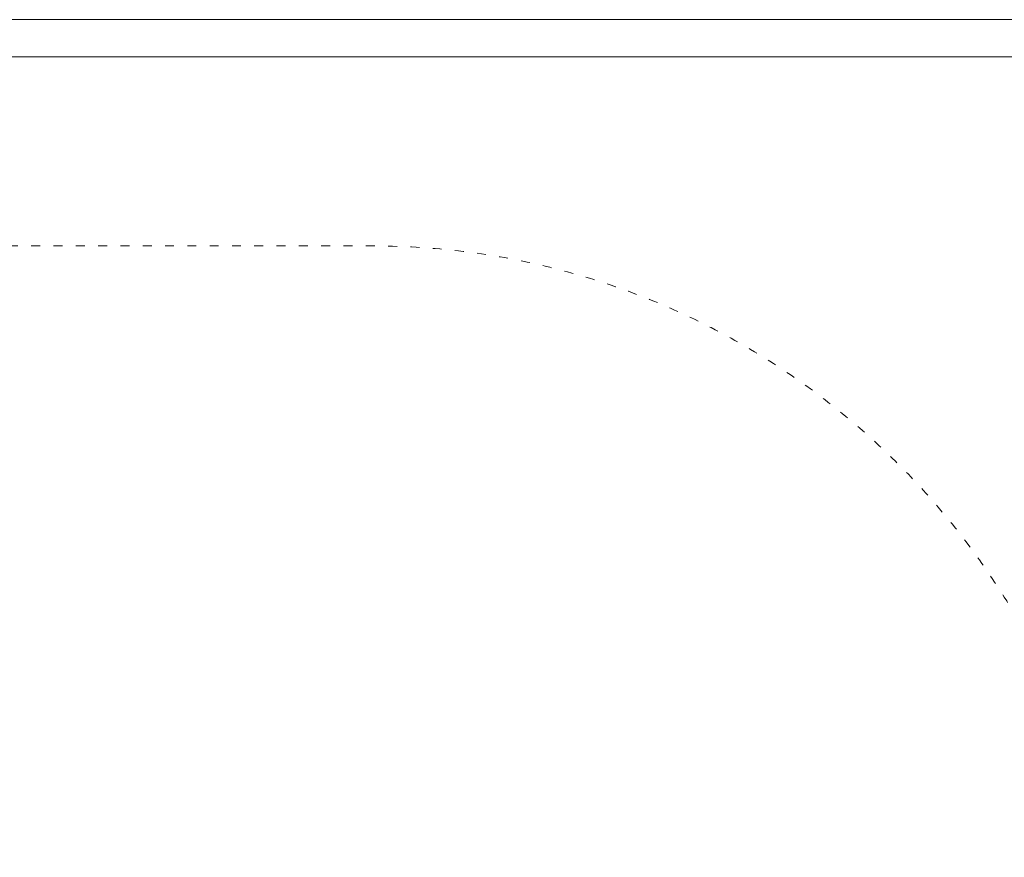
# Model space of a CAD drawing. Units: millimetres. Extents: x -7647 to 13353, y -11758 to 17942.
# Drawn here: x -1623 to -300, y 5267 to 6393 of the extents above; entities that cross this region are included whole.
import ezdxf

# ---------------------------------------------------------------- set-up
doc = ezdxf.new("R2010")
doc.units = ezdxf.units.MM
doc.header["$MEASUREMENT"] = 0
doc.linetypes.add('ACAD_ISO03W100', pattern=[30, 12, -18])
doc.linetypes.add('Wipeout_Contour', pattern=[1000, 0, -1000])
for name, color, linetype, lineweight in [('InterSystem-drawing_Nr_pióra__7', 7, 'Continuous', 13), ('X-Nawierzchnie - piasek_Nr_pióra__7', 7, 'Continuous', 13), ('X-Nawierzchnie_Nr_pióra__1', 1, 'Continuous', 18), ('X-Nawierzchnie_Nr_pióra__7', 7, 'Continuous', 13)]:
    doc.layers.add(name, color=color, linetype=linetype, lineweight=lineweight)
doc.layers.add('X-Nawierzchnie', color=7, linetype='Continuous')
doc.layers.add('X-Nawierzchnie - piasek', color=7, linetype='Continuous')

# ---------------------------------------------------------------- blocks, each defined once
blk = doc.blocks.new('Strop_1', base_point=(-4897.3, -7157))
at = {"layer": 'X-Nawierzchnie_Nr_pióra__7', "color": 7, "linetype": 'Continuous', "lineweight": 13, "flags": 128}
blk.add_lwpolyline([(7102.7, 6343), (-2897.3, 6343), (-2897.3, -5157), (7102.7, -5157)], close=True, dxfattribs=at)
blk = doc.blocks.new('Strop_4', base_point=(1602.7, -5157))
at = {"layer": 'X-Nawierzchnie_Nr_pióra__7', "color": 7, "linetype": 'Continuous', "lineweight": 13, "flags": 128}
blk.add_lwpolyline([(1602.7, -5157), (1602.7, 6343), (-1897.3, 6343), (-1897.3, -5157)], close=True, dxfattribs=at)
blk = doc.blocks.new('Strop_7', base_point=(-2897.3, -5157))
at = {"layer": 'X-Nawierzchnie - piasek_Nr_pióra__7', "color": 7, "linetype": 'Continuous', "lineweight": 13, "flags": 128}
blk.add_lwpolyline([(-2897.3, -5157), (7102.7, -5157), (7102.7, 6343), (-2897.3, 6343)], close=True, dxfattribs=at)
blk = doc.blocks.new('Ściana_3', base_point=(7102.7, 6343))
at = {"color": 254, "linetype": 'Wipeout_Contour', "lineweight": 0, "ltscale": 33128.675262}
blk.add_wipeout([(7152.7, 6393), (-2947.3, 6393), (-2897.3, 6343), (7102.7, 6343)], dxfattribs=at).dxf.layer = 'X-Nawierzchnie'
at = {"layer": 'X-Nawierzchnie_Nr_pióra__1', "color": 1, "linetype": 'Continuous', "lineweight": 18, "flags": 128}
for points in [[(7152.7, 6393), (-2947.3, 6393)], [(-2897.3, 6343), (7102.7, 6343)]]:
    blk.add_lwpolyline(points, dxfattribs=at)

msp = doc.modelspace()

# ---------------------------------------------------------------- linework, layer by layer
at = {"layer": 'InterSystem-drawing_Nr_pióra__7', "color": 7, "linetype": 'ACAD_ISO03W100', "lineweight": 13}
msp.add_open_spline([(-147.9, 4388.7), (-147.9, 4388.7), (-147.9, 5088.7), (-147.9, 5088.7), (-147.9, 5638.7), (-597.9, 6088.7), (-1147.9, 6088.7), (-1147.9, 6088.7), (-1627.9, 6088.7), (-1627.9, 6088.7), (-2177.9, 6088.7), (-2627.9, 5638.7), (-2627.9, 5088.7), (-2627.9, 5088.7), (-2627.9, 4388.7), (-2627.9, 4388.7), (-2627.9, 3838.7), (-2177.9, 3388.7), (-1627.9, 3388.7), (-1627.9, 3388.7), (-1147.9, 3388.7), (-1147.9, 3388.7), (-597.9, 3388.7), (-147.9, 3838.7), (-147.9, 4388.7), (-147.9, 4388.7), (-147.9, 4388.7), (-147.9, 4388.7)], degree=3, knots=[0, 0, 0, 0, 1, 1, 1, 2, 2, 2, 3, 3, 3, 4, 4, 4, 5, 5, 5, 6, 6, 6, 7, 7, 7, 8, 8, 8, 9, 9, 9, 9], dxfattribs=at)

# ---------------------------------------------------------------- block references
at = {"layer": 'X-Nawierzchnie', "color": 7, "linetype": 'Continuous', "lineweight": 13}
for name, p in [('Strop_1', (-4897.3, -7157)), ('Strop_4', (1602.7, -5157))]:
    msp.add_blockref(name, p, dxfattribs=at)
at = {"layer": 'X-Nawierzchnie - piasek', "color": 7, "linetype": 'Continuous', "lineweight": 13}
msp.add_blockref('Strop_7', (-2897.3, -5157), dxfattribs=at)

# ---------------------------------------------------------------- next in the draw order: block references
at = {"layer": 'X-Nawierzchnie', "color": 70, "lineweight": 50}
msp.add_blockref('Ściana_3', (7102.7, 6343), dxfattribs=at)

doc.saveas('drawing.dxf')
